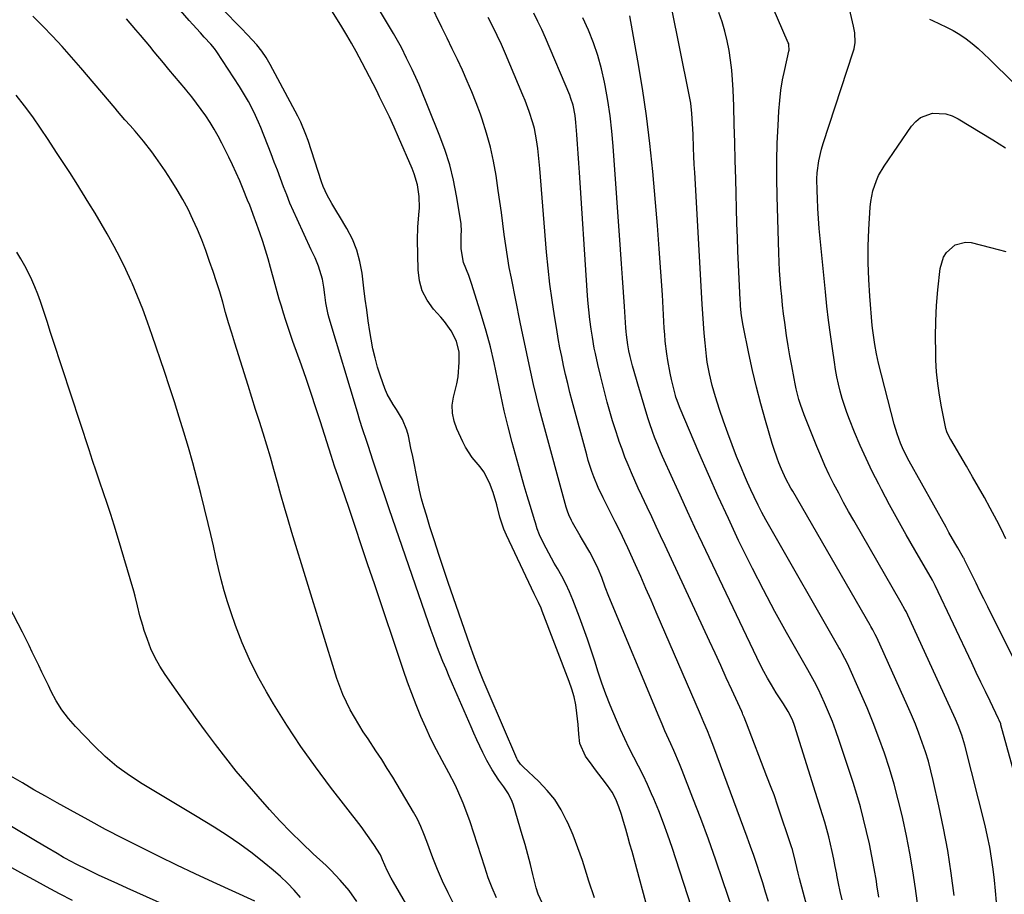
# Model space of a CAD drawing. Units: inches. Extents: x 1862678 to 1867962, y 410792 to 416054.
# Drawn here: x 1863765 to 1864099, y 414715 to 415011 of the extents above; entities that cross this region are included whole.
import ezdxf

# ---------------------------------------------------------------- set-up
doc = ezdxf.new("R2010")
doc.units = ezdxf.units.IN
doc.header["$MEASUREMENT"] = 0
doc.layers.add('7', color=7, linetype='Continuous')
doc.layers.add('8', color=7, linetype='Continuous')

msp = doc.modelspace()

# ---------------------------------------------------------------- linework, layer by layer
at = {"layer": '7', "color": 18}
for points in [[(1864009.49, 414700.71, 1746), (1864003.26, 414719.25, 1746), (1864000.83, 414726.31, 1746), (1863998.33, 414733.35, 1746), (1863995.73, 414740.35, 1746), (1863993.05, 414747.32, 1746), (1863989.39, 414756.64, 1746), (1863988.47, 414758.92, 1746), (1863986.56, 414763.46, 1746), (1863985.56, 414765.7, 1746), (1863983.57, 414770.2, 1746), (1863982.6, 414772.46, 1746), (1863981.64, 414774.73, 1746), (1863964.51, 414815.7, 1746), (1863963.28, 414818.9, 1746), (1863962.14, 414822.13, 1746), (1863960.98, 414825.07, 1746), (1863958.93, 414829.33, 1746), (1863958.11, 414830.77, 1746), (1863955.63, 414834.96, 1746), (1863954.82, 414836.36, 1746), (1863952.22, 414840.87, 1746), (1863951.88, 414841.49, 1746), (1863950.99, 414843.41, 1746), (1863950.5, 414844.73, 1746), (1863950.28, 414845.4, 1746), (1863950.09, 414846.08, 1746), (1863942.2, 414875.05, 1746), (1863941.09, 414879.23, 1746), (1863940.03, 414883.42, 1746), (1863939.03, 414887.63, 1746), (1863938.06, 414891.85, 1746), (1863937.15, 414896.07, 1746), (1863936.24, 414900.3, 1746), (1863935.36, 414904.54, 1746), (1863934.5, 414908.78, 1746), (1863931.5, 414923.68, 1746), (1863930.8, 414927.38, 1746), (1863930.15, 414931.08, 1746), (1863929.58, 414934.8, 1746), (1863929.08, 414938.53, 1746), (1863928.6, 414942.27, 1746), (1863928.1, 414946, 1746), (1863927.59, 414949.73, 1746), (1863927.06, 414953.45, 1746), (1863926.33, 414958.53, 1746), (1863925.47, 414963.39, 1746), (1863924.44, 414968.21, 1746), (1863923.11, 414972.96, 1746), (1863921.6, 414977.66, 1746), (1863920.98, 414979.41, 1746), (1863919.59, 414983.17, 1746), (1863918.12, 414986.91, 1746), (1863916.55, 414990.6, 1746), (1863914.91, 414994.27, 1746), (1863913.2, 414997.9, 1746), (1863911.47, 415001.53, 1746), (1863909.72, 415005.15, 1746), (1863907.96, 415008.76, 1746), (1863903.93, 415016.93, 1746)], [(1863942.46, 414710.59, 1738), (1863940.55, 414714.71, 1738), (1863939.9, 414716.89, 1738), (1863938.8, 414721.44, 1738), (1863937.95, 414724.82, 1738), (1863937.08, 414728.19, 1738), (1863936.15, 414731.54, 1738), (1863935.19, 414734.89, 1738), (1863932.25, 414744.89, 1738), (1863931.78, 414746.22, 1738), (1863930.54, 414748.76, 1738), (1863928.95, 414751.12, 1738), (1863927.3, 414753.46, 1738), (1863924.98, 414756.89, 1738), (1863923.13, 414760.1, 1738), (1863921.82, 414762.76, 1738), (1863919.8, 414767.14, 1738), (1863918.81, 414769.34, 1738), (1863917.84, 414771.55, 1738), (1863911.53, 414786, 1738), (1863910.43, 414788.57, 1738), (1863909.35, 414791.14, 1738), (1863908.3, 414793.72, 1738), (1863907.26, 414796.31, 1738), (1863906.26, 414798.91, 1738), (1863905.28, 414801.52, 1738), (1863904.33, 414804.14, 1738), (1863903.41, 414806.77, 1738), (1863890.08, 414845.48, 1738), (1863888.7, 414849.51, 1738), (1863887.33, 414853.55, 1738), (1863885.99, 414857.6, 1738), (1863884.66, 414861.64, 1738), (1863882.94, 414866.92, 1738), (1863882.47, 414868.33, 1738), (1863881.07, 414872.58, 1738), (1863880.15, 414875.41, 1738), (1863879.28, 414878.25, 1738), (1863869.72, 414910.12, 1738), (1863869.36, 414911.41, 1738), (1863868.56, 414915.36, 1738), (1863868.2, 414918.03, 1738), (1863867.86, 414920.71, 1738), (1863867.49, 414923.35, 1738), (1863866.15, 414927.75, 1738), (1863864.92, 414930.58, 1738), (1863863.64, 414933.4, 1738), (1863858.83, 414943.77, 1738), (1863857.61, 414946.48, 1738), (1863856.43, 414949.22, 1738), (1863855.32, 414951.99, 1738), (1863854.26, 414954.77, 1738), (1863853.22, 414957.56, 1738), (1863852.17, 414960.35, 1738), (1863851.1, 414963.13, 1738), (1863850.02, 414965.91, 1738), (1863846.53, 414974.8, 1738), (1863845.78, 414976.62, 1738), (1863844.15, 414980.2, 1738), (1863842.35, 414983.69, 1738), (1863840.37, 414987.09, 1738), (1863839.32, 414988.76, 1738), (1863831.63, 415000.54, 1738), (1863830.81, 415001.68, 1738), (1863829.58, 415003.11, 1738), (1863827.32, 415005.56, 1738), (1863826.04, 415006.96, 1738), (1863823.48, 415009.78, 1738), (1863822.22, 415011.2, 1738), (1863817.79, 415016.2, 1738)], [(1863978.63, 414706.11, 1742), (1863972.43, 414729.16, 1742), (1863971.73, 414731.71, 1742), (1863971.03, 414734.27, 1742), (1863970.31, 414736.82, 1742), (1863969.57, 414739.36, 1742), (1863968.86, 414741.81, 1742), (1863968, 414744.41, 1742), (1863966.94, 414746.95, 1742), (1863965.65, 414749.37, 1742), (1863964.09, 414751.61, 1742), (1863962.28, 414753.92, 1742), (1863959.98, 414756.94, 1742), (1863958.85, 414758.46, 1742), (1863956.59, 414761.54, 1742), (1863954.74, 414765.83, 1742), (1863954.43, 414769.02, 1742), (1863954.17, 414772.26, 1742), (1863953.74, 414776.18, 1742), (1863953.31, 414778.92, 1742), (1863952.76, 414781.63, 1742), (1863952, 414784.29, 1742), (1863951.1, 414786.92, 1742), (1863941.97, 414810.77, 1742), (1863941.57, 414811.77, 1742), (1863940.69, 414813.74, 1742), (1863939.25, 414816.63, 1742), (1863938.31, 414818.58, 1742), (1863929.86, 414836.54, 1742), (1863929, 414838.54, 1742), (1863927.63, 414842.64, 1742), (1863926.6, 414846.86, 1742), (1863925.34, 414851.02, 1742), (1863924.07, 414854.31, 1742), (1863922.15, 414858.01, 1742), (1863920.94, 414859.7, 1742), (1863918.24, 414862.9, 1742), (1863915.94, 414866.38, 1742), (1863915, 414868.25, 1742), (1863913.06, 414872.66, 1742), (1863912.13, 414875.24, 1742), (1863911.54, 414877.92, 1742), (1863911.41, 414880.64, 1742), (1863911.85, 414883.32, 1742), (1863912.99, 414887.86, 1742), (1863913.44, 414890.29, 1742), (1863913.85, 414895.21, 1742), (1863913.77, 414898.59, 1742), (1863912.89, 414902.32, 1742), (1863911.13, 414905.82, 1742), (1863908.88, 414909.03, 1742), (1863907.6, 414910.54, 1742), (1863905.12, 414913.25, 1742), (1863902.96, 414916.24, 1742), (1863901.27, 414919.41, 1742), (1863900.31, 414922.88, 1742), (1863899.84, 414926.53, 1742), (1863899.66, 414936.73, 1742), (1863899.74, 414941.01, 1742), (1863900.13, 414945.27, 1742), (1863900.33, 414947.56, 1742), (1863900.28, 414951.47, 1742), (1863899.67, 414955.35, 1742), (1863898.57, 414959.11, 1742), (1863897.85, 414960.94, 1742), (1863893.25, 414971.53, 1742), (1863891.71, 414975, 1742), (1863890.13, 414978.45, 1742), (1863888.5, 414981.87, 1742), (1863886.83, 414985.28, 1742), (1863885.83, 414987.27, 1742), (1863884.62, 414989.66, 1742), (1863883.41, 414992.05, 1742), (1863882.17, 414994.43, 1742), (1863880.93, 414996.81, 1742), (1863878.88, 415000.62, 1742), (1863877.31, 415003.44, 1742), (1863875.67, 415006.23, 1742), (1863874, 415008.99, 1742), (1863870.27, 415015, 1742)], [(1863992.6, 414710.27, 1744), (1863986.02, 414730.54, 1744), (1863984.6, 414734.72, 1744), (1863983.11, 414738.86, 1744), (1863981.5, 414742.97, 1744), (1863979.82, 414747.04, 1744), (1863979.07, 414748.79, 1744), (1863977.66, 414751.95, 1744), (1863976.2, 414755.08, 1744), (1863974.65, 414758.17, 1744), (1863973.05, 414761.23, 1744), (1863971.46, 414764.3, 1744), (1863969.93, 414767.4, 1744), (1863968.5, 414770.54, 1744), (1863967.14, 414773.72, 1744), (1863965.02, 414778.9, 1744), (1863963.58, 414782.57, 1744), (1863962.22, 414786.27, 1744), (1863960.96, 414790.01, 1744), (1863959.77, 414793.77, 1744), (1863958.59, 414797.54, 1744), (1863957.35, 414801.28, 1744), (1863956.01, 414804.99, 1744), (1863954.61, 414808.69, 1744), (1863952.31, 414814.54, 1744), (1863951.16, 414817.29, 1744), (1863949.92, 414819.99, 1744), (1863948.56, 414822.64, 1744), (1863947.13, 414825.25, 1744), (1863946.06, 414827.08, 1744), (1863945.11, 414828.75, 1744), (1863943.29, 414832.14, 1744), (1863942.42, 414833.86, 1744), (1863941.04, 414836.68, 1744), (1863940.29, 414838.68, 1744), (1863939.66, 414840.73, 1744), (1863939.46, 414841.41, 1744), (1863937.86, 414846.62, 1744), (1863936.86, 414849.92, 1744), (1863935.89, 414853.22, 1744), (1863934.95, 414856.53, 1744), (1863934.03, 414859.84, 1744), (1863931.82, 414867.95, 1744), (1863930.43, 414873.32, 1744), (1863929.11, 414878.71, 1744), (1863927.93, 414884.12, 1744), (1863926.82, 414889.56, 1744), (1863925.68, 414894.98, 1744), (1863924.42, 414900.38, 1744), (1863922.98, 414905.73, 1744), (1863921.42, 414911.05, 1744), (1863918.12, 414921.6, 1744), (1863917.08, 414924.63, 1744), (1863915.29, 414929.07, 1744), (1863914.49, 414933.72, 1744), (1863914.45, 414937.94, 1744), (1863914.58, 414940.12, 1744), (1863914.53, 414941.58, 1744), (1863914.44, 414942.3, 1744), (1863912.92, 414951.62, 1744), (1863911.87, 414956.96, 1744), (1863910.58, 414962.23, 1744), (1863908.93, 414967.39, 1744), (1863907.05, 414972.49, 1744), (1863900.19, 414989.28, 1744), (1863899.63, 414990.6, 1744), (1863897.85, 414994.5, 1744), (1863895.97, 414998.36, 1744), (1863894.21, 415002, 1744), (1863893.38, 415003.62, 1744), (1863891.58, 415006.79, 1744), (1863886.16, 415015.81, 1744)], [(1864069.66, 414708.26, 1756), (1864068.53, 414716.69, 1756), (1864067.65, 414722.65, 1756), (1864066.66, 414728.59, 1756), (1864065.51, 414734.5, 1756), (1864064.25, 414740.39, 1756), (1864064.01, 414741.41, 1756), (1864062.7, 414746.75, 1756), (1864061.28, 414752.06, 1756), (1864059.7, 414757.32, 1756), (1864058, 414762.55, 1756), (1864056.15, 414767.73, 1756), (1864054.21, 414772.87, 1756), (1864052.12, 414777.96, 1756), (1864049.94, 414783.01, 1756), (1864045.47, 414792.96, 1756), (1864043.72, 414796.4, 1756), (1864042.96, 414797.75, 1756), (1864042.58, 414798.42, 1756), (1864019.19, 414839.33, 1756), (1864017.82, 414841.78, 1756), (1864016.49, 414844.25, 1756), (1864015.2, 414846.75, 1756), (1864013.8, 414849.55, 1756), (1864012.67, 414851.94, 1756), (1864011.57, 414854.35, 1756), (1864010.52, 414856.78, 1756), (1864009.51, 414859.23, 1756), (1864007.89, 414863.26, 1756), (1864006.35, 414867.22, 1756), (1864004.86, 414871.19, 1756), (1864003.45, 414875.19, 1756), (1864002.09, 414879.21, 1756), (1864000.71, 414883.43, 1756), (1863999.57, 414887.31, 1756), (1863998.65, 414891.25, 1756), (1863997.95, 414895.23, 1756), (1863997.68, 414897.23, 1756), (1863997.21, 414901.78, 1756), (1863996.92, 414905.07, 1756), (1863996.64, 414908.36, 1756), (1863996.41, 414911.65, 1756), (1863996.21, 414914.94, 1756), (1863993.67, 414959.57, 1756), (1863993.53, 414962.33, 1756), (1863993.39, 414965.08, 1756), (1863993.28, 414967.84, 1756), (1863993.12, 414972.61, 1756), (1863992.97, 414976.11, 1756), (1863992.71, 414979.6, 1756), (1863992.32, 414983.08, 1756), (1863992.04, 414984.81, 1756), (1863991.72, 414986.53, 1756), (1863985.79, 415015.7, 1756)], [(1864081.64, 414714.22, 1758), (1864080.66, 414721.9, 1758), (1864079.51, 414729.55, 1758), (1864078.1, 414737.16, 1758), (1864076.52, 414744.74, 1758), (1864074.58, 414753.32, 1758), (1864073.78, 414756.57, 1758), (1864072.91, 414759.8, 1758), (1864071.92, 414763, 1758), (1864070.86, 414766.18, 1758), (1864069.71, 414769.32, 1758), (1864068.5, 414772.44, 1758), (1864067.21, 414775.53, 1758), (1864065.87, 414778.6, 1758), (1864055.39, 414801.76, 1758), (1864054.87, 414802.85, 1758), (1864054.04, 414804.45, 1758), (1864053.45, 414805.5, 1758), (1864053.15, 414806.03, 1758), (1864026.9, 414851.48, 1758), (1864026.32, 414852.51, 1758), (1864024.63, 414855.67, 1758), (1864023.12, 414858.92, 1758), (1864022.26, 414861.04, 1758), (1864021.64, 414862.66, 1758), (1864020.5, 414865.95, 1758), (1864019.99, 414867.61, 1758), (1864017.65, 414875.47, 1758), (1864016.07, 414881.09, 1758), (1864014.58, 414886.73, 1758), (1864013.26, 414892.42, 1758), (1864012.04, 414898.12, 1758), (1864010.12, 414907.72, 1758), (1864009.59, 414910.94, 1758), (1864009.26, 414914.19, 1758), (1864009.19, 414915.27, 1758), (1864009.12, 414916.36, 1758), (1864008.74, 414923.54, 1758), (1864008.52, 414928.22, 1758), (1864008.31, 414932.89, 1758), (1864008.15, 414937.57, 1758), (1864008.01, 414942.25, 1758), (1864007.61, 414957.47, 1758), (1864007.44, 414963.62, 1758), (1864007.27, 414969.77, 1758), (1864007.08, 414975.91, 1758), (1864006.89, 414982.06, 1758), (1864006.71, 414987.62, 1758), (1864006.53, 414990.98, 1758), (1864006.27, 414994.33, 1758), (1864005.87, 414997.66, 1758), (1864005.38, 415000.99, 1758), (1864004.73, 415004.28, 1758), (1864003.94, 415007.53, 1758), (1864002.95, 415010.73, 1758), (1864001.82, 415013.9, 1758)], [(1864106.5, 414739.46, 1762), (1864097.52, 414772.21, 1762), (1864097.44, 414772.47, 1762), (1864096.98, 414773.72, 1762), (1864096.75, 414774.21, 1762), (1864093.85, 414780.21, 1762), (1864092.28, 414783.45, 1762), (1864090.72, 414786.7, 1762), (1864089.17, 414789.95, 1762), (1864087.63, 414793.2, 1762), (1864075.27, 414819.4, 1762), (1864075.04, 414819.87, 1762), (1864074.43, 414821.01, 1762), (1864074.3, 414821.23, 1762), (1864068.34, 414831.52, 1762), (1864065.43, 414836.61, 1762), (1864062.56, 414841.72, 1762), (1864059.76, 414846.86, 1762), (1864057, 414852.03, 1762), (1864056.07, 414853.8, 1762), (1864053.87, 414858.13, 1762), (1864051.77, 414862.51, 1762), (1864049.79, 414866.95, 1762), (1864047.91, 414871.44, 1762), (1864046.15, 414875.79, 1762), (1864045.26, 414878.15, 1762), (1864044.43, 414880.52, 1762), (1864043.7, 414882.92, 1762), (1864043.03, 414885.34, 1762), (1864042.45, 414887.79, 1762), (1864041.91, 414890.25, 1762), (1864041.46, 414892.72, 1762), (1864041.05, 414895.2, 1762), (1864040.37, 414899.82, 1762), (1864039.7, 414904.62, 1762), (1864039.07, 414909.43, 1762), (1864038.52, 414914.24, 1762), (1864038.01, 414919.07, 1762), (1864036.23, 414937.23, 1762), (1864035.93, 414940.59, 1762), (1864035.66, 414943.96, 1762), (1864035.45, 414947.33, 1762), (1864035.27, 414950.71, 1762), (1864035.15, 414953.39, 1762), (1864035.13, 414957.45, 1762), (1864035.26, 414959.47, 1762), (1864035.75, 414963.51, 1762), (1864036.63, 414967.46, 1762), (1864037.21, 414969.41, 1762), (1864047.44, 415000.51, 1762), (1864047.73, 415001.57, 1762), (1864048.05, 415003.73, 1762), (1864047.94, 415007.03, 1762), (1864047.57, 415009.2, 1762), (1864046.21, 415015.17, 1762)], [(1863912.01, 414711.36, 1734), (1863910.05, 414715.21, 1734), (1863908.2, 414719.11, 1734), (1863906.5, 414723.08, 1734), (1863904.9, 414727.1, 1734), (1863902.82, 414732.65, 1734), (1863901.84, 414735.18, 1734), (1863900.8, 414737.7, 1734), (1863899.65, 414740.16, 1734), (1863898.34, 414742.54, 1734), (1863891.26, 414754.37, 1734), (1863889.41, 414757.4, 1734), (1863887.52, 414760.4, 1734), (1863885.59, 414763.38, 1734), (1863882.89, 414767.39, 1734), (1863881.29, 414769.81, 1734), (1863879.75, 414772.26, 1734), (1863878.27, 414774.76, 1734), (1863876.85, 414777.28, 1734), (1863875.54, 414779.87, 1734), (1863874.34, 414782.5, 1734), (1863873.3, 414785.19, 1734), (1863872.36, 414787.93, 1734), (1863857.1, 414837.45, 1734), (1863855.82, 414841.68, 1734), (1863854.57, 414845.92, 1734), (1863853.36, 414850.18, 1734), (1863852.19, 414854.44, 1734), (1863850.97, 414858.87, 1734), (1863849.8, 414862.96, 1734), (1863848.58, 414867.03, 1734), (1863847.33, 414871.09, 1734), (1863846.06, 414875.15, 1734), (1863844.78, 414879.2, 1734), (1863843.51, 414883.26, 1734), (1863842.23, 414887.31, 1734), (1863837.74, 414901.66, 1734), (1863836.67, 414905.12, 1734), (1863835.62, 414908.6, 1734), (1863834.6, 414912.08, 1734), (1863833.6, 414915.56, 1734), (1863832.58, 414919.04, 1734), (1863831.51, 414922.51, 1734), (1863830.37, 414925.95, 1734), (1863829.18, 414929.38, 1734), (1863827.84, 414933.13, 1734), (1863826.5, 414936.69, 1734), (1863825.06, 414940.21, 1734), (1863823.5, 414943.67, 1734), (1863821.85, 414947.1, 1734), (1863820.06, 414950.46, 1734), (1863818.19, 414953.76, 1734), (1863816.18, 414956.99, 1734), (1863814.09, 414960.17, 1734), (1863810.97, 414964.69, 1734), (1863809.61, 414966.59, 1734), (1863806.76, 414970.25, 1734), (1863803.88, 414973.59, 1734), (1863802.18, 414975.53, 1734), (1863800.47, 414977.46, 1734), (1863797.94, 414980.38, 1734), (1863797.1, 414981.36, 1734), (1863785.46, 414995.11, 1734), (1863782.33, 414998.72, 1734), (1863779.16, 415002.29, 1734), (1863775.91, 415005.79, 1734), (1863772.6, 415009.24, 1734), (1863769.22, 415012.61, 1734)], [(1863926.45, 414713.46, 1736), (1863924.98, 414716.86, 1736), (1863923.67, 414720.32, 1736), (1863922.46, 414723.83, 1736), (1863917.48, 414739.26, 1736), (1863916.75, 414741.4, 1736), (1863915.15, 414745.63, 1736), (1863913.35, 414749.77, 1736), (1863912.39, 414751.82, 1736), (1863910.32, 414755.84, 1736), (1863908.03, 414760.06, 1736), (1863906.1, 414763.75, 1736), (1863904.24, 414767.47, 1736), (1863902.5, 414771.25, 1736), (1863900.83, 414775.06, 1736), (1863899.25, 414778.92, 1736), (1863897.74, 414782.8, 1736), (1863896.31, 414786.71, 1736), (1863894.94, 414790.64, 1736), (1863885.04, 414820.05, 1736), (1863882.87, 414826.51, 1736), (1863880.69, 414832.97, 1736), (1863878.51, 414839.43, 1736), (1863876.33, 414845.88, 1736), (1863872.77, 414856.41, 1736), (1863871.56, 414859.99, 1736), (1863870.35, 414863.57, 1736), (1863869.69, 414865.68, 1736), (1863869.56, 414866.1, 1736), (1863866.79, 414874.94, 1736), (1863865.24, 414879.78, 1736), (1863863.66, 414884.6, 1736), (1863862.01, 414889.4, 1736), (1863860.33, 414894.19, 1736), (1863857.44, 414902.24, 1736), (1863856.6, 414904.62, 1736), (1863855.79, 414907.02, 1736), (1863855, 414909.42, 1736), (1863854.23, 414911.82, 1736), (1863853.5, 414914.24, 1736), (1863852.78, 414916.66, 1736), (1863852.08, 414919.09, 1736), (1863851.41, 414921.53, 1736), (1863849.84, 414927.32, 1736), (1863849, 414930.29, 1736), (1863848.11, 414933.25, 1736), (1863847.17, 414936.19, 1736), (1863846.17, 414939.11, 1736), (1863844.75, 414943.16, 1736), (1863844.43, 414944.05, 1736), (1863842.77, 414948.46, 1736), (1863842.07, 414950.21, 1736), (1863840.54, 414953.98, 1736), (1863839.4, 414956.72, 1736), (1863838.21, 414959.45, 1736), (1863836.95, 414962.14, 1736), (1863835.65, 414964.82, 1736), (1863833.3, 414969.54, 1736), (1863832.05, 414971.91, 1736), (1863830.75, 414974.25, 1736), (1863829.35, 414976.53, 1736), (1863827.89, 414978.78, 1736), (1863826.35, 414980.97, 1736), (1863824.77, 414983.13, 1736), (1863823.11, 414985.24, 1736), (1863821.41, 414987.31, 1736), (1863821.06, 414987.72, 1736), (1863819.15, 414989.97, 1736), (1863817.25, 414992.23, 1736), (1863815.36, 414994.5, 1736), (1863813.48, 414996.78, 1736), (1863810.4, 415000.53, 1736), (1863808.85, 415002.41, 1736), (1863805.73, 415006.16, 1736), (1863804.17, 415008.02, 1736), (1863800.97, 415011.71, 1736)], [(1864018.66, 414712.27, 1748), (1864017.71, 414715.4, 1748), (1864016.74, 414718.53, 1748), (1864015.76, 414721.65, 1748), (1864014.74, 414724.76, 1748), (1864013.7, 414727.85, 1748), (1864012.61, 414730.94, 1748), (1864011.5, 414734.02, 1748), (1864000.16, 414764.65, 1748), (1863999.63, 414766.05, 1748), (1863997.98, 414770.2, 1748), (1863996.82, 414772.95, 1748), (1863996.23, 414774.33, 1748), (1863995.64, 414775.7, 1748), (1863980.63, 414810.46, 1748), (1863978.89, 414814.47, 1748), (1863977.14, 414818.47, 1748), (1863975.37, 414822.47, 1748), (1863973.6, 414826.47, 1748), (1863971.04, 414832.2, 1748), (1863970.01, 414834.44, 1748), (1863968.38, 414837.76, 1748), (1863966.71, 414841.06, 1748), (1863962.61, 414849.16, 1748), (1863960.93, 414852.7, 1748), (1863959.45, 414856.33, 1748), (1863958.78, 414858.17, 1748), (1863957.58, 414861.9, 1748), (1863957.05, 414863.78, 1748), (1863952.17, 414881.96, 1748), (1863951.38, 414884.97, 1748), (1863950.62, 414887.99, 1748), (1863949.91, 414891.02, 1748), (1863949.22, 414894.05, 1748), (1863948.58, 414897.1, 1748), (1863947.96, 414900.15, 1748), (1863947.4, 414903.21, 1748), (1863946.87, 414906.27, 1748), (1863946.12, 414910.9, 1748), (1863945.3, 414916.29, 1748), (1863944.57, 414921.69, 1748), (1863943.97, 414927.11, 1748), (1863943.46, 414932.53, 1748), (1863941.15, 414960.89, 1748), (1863940.7, 414965.48, 1748), (1863940.42, 414967.77, 1748), (1863940.03, 414970.67, 1748), (1863939.29, 414974.57, 1748), (1863938.78, 414976.49, 1748), (1863937.56, 414980.28, 1748), (1863936.16, 414984.01, 1748), (1863935.4, 414985.85, 1748), (1863929.48, 414999.83, 1748), (1863928.11, 415002.97, 1748), (1863926.69, 415006.09, 1748), (1863925.19, 415009.17, 1748), (1863923.65, 415012.23, 1748)], [(1864043.64, 414712.85, 1752), (1864043.02, 414715.6, 1752), (1864042.45, 414718.35, 1752), (1864041.92, 414721.12, 1752), (1864041.84, 414721.56, 1752), (1864041.36, 414724.1, 1752), (1864040.85, 414726.64, 1752), (1864040.3, 414729.17, 1752), (1864039.74, 414731.7, 1752), (1864039.12, 414734.21, 1752), (1864038.47, 414736.72, 1752), (1864037.76, 414739.21, 1752), (1864037.01, 414741.68, 1752), (1864027.5, 414771.9, 1752), (1864026.79, 414773.85, 1752), (1864025.42, 414776.65, 1752), (1864023.75, 414779.28, 1752), (1864021.28, 414783.06, 1752), (1864019.71, 414785.71, 1752), (1864018.4, 414788, 1752), (1864017.13, 414790.31, 1752), (1864015.92, 414792.66, 1752), (1864014.76, 414795.02, 1752), (1863996.3, 414833.74, 1752), (1863993.74, 414839.16, 1752), (1863991.21, 414844.6, 1752), (1863988.71, 414850.05, 1752), (1863986.24, 414855.51, 1752), (1863982.77, 414863.25, 1752), (1863982.06, 414864.86, 1752), (1863981.37, 414866.47, 1752), (1863980.07, 414869.73, 1752), (1863979.45, 414871.38, 1752), (1863978.31, 414874.7, 1752), (1863977.79, 414876.37, 1752), (1863974.35, 414887.75, 1752), (1863973.9, 414889.3, 1752), (1863972.62, 414893.99, 1752), (1863971.83, 414897.13, 1752), (1863971.39, 414899.13, 1752), (1863971.03, 414901.16, 1752), (1863970.58, 414904.5, 1752), (1863970.46, 414905.68, 1752), (1863970.37, 414906.86, 1752), (1863969.87, 414914.16, 1752), (1863969.54, 414918.99, 1752), (1863969.2, 414923.81, 1752), (1863968.86, 414928.64, 1752), (1863968.52, 414933.47, 1752), (1863965.99, 414968.47, 1752), (1863965.53, 414973.66, 1752), (1863964.95, 414978.84, 1752), (1863964.19, 414984, 1752), (1863963.31, 414989.14, 1752), (1863963.09, 414990.27, 1752), (1863962.08, 414994.79, 1752), (1863960.87, 414999.24, 1752), (1863959.36, 415003.61, 1752), (1863957.66, 415007.91, 1752), (1863955.7, 415012.1, 1752)], [(1864056.17, 414713.67, 1754), (1864055.47, 414717.87, 1754), (1864055.27, 414719.14, 1754), (1864054.55, 414723.38, 1754), (1864053.77, 414727.62, 1754), (1864052.91, 414731.83, 1754), (1864051.98, 414736.04, 1754), (1864050.96, 414740.22, 1754), (1864049.86, 414744.38, 1754), (1864048.65, 414748.51, 1754), (1864047.36, 414752.61, 1754), (1864042.67, 414766.91, 1754), (1864041.54, 414770.15, 1754), (1864040.35, 414773.36, 1754), (1864039.05, 414776.53, 1754), (1864037.68, 414779.67, 1754), (1864035.6, 414784.2, 1754), (1864034.33, 414786.72, 1754), (1864031.99, 414790.79, 1754), (1864024.81, 414803.48, 1754), (1864020.83, 414810.68, 1754), (1864016.95, 414817.93, 1754), (1864013.22, 414825.26, 1754), (1864009.58, 414832.64, 1754), (1864008.57, 414834.75, 1754), (1864005.08, 414842.16, 1754), (1864001.65, 414849.6, 1754), (1863998.32, 414857.08, 1754), (1863995.07, 414864.6, 1754), (1863988.72, 414879.53, 1754), (1863987.5, 414882.84, 1754), (1863987.33, 414883.4, 1754), (1863987.18, 414883.97, 1754), (1863985.83, 414889.38, 1754), (1863985.33, 414891.52, 1754), (1863984.51, 414895.84, 1754), (1863984.18, 414898.01, 1754), (1863983.69, 414902.38, 1754), (1863983.5, 414904.57, 1754), (1863983.35, 414906.77, 1754), (1863982.7, 414918.05, 1754), (1863982.2, 414925.89, 1754), (1863981.67, 414933.72, 1754), (1863981.06, 414941.55, 1754), (1863980.4, 414949.37, 1754), (1863979.47, 414959.95, 1754), (1863978.51, 414969.37, 1754), (1863977.38, 414978.76, 1754), (1863975.99, 414988.13, 1754), (1863974.44, 414997.47, 1754), (1863971.68, 415012.76, 1754)], [(1864073.33, 415011.59, 1762), (1864074.35, 415011.12, 1762), (1864079.05, 415008.95, 1762), (1864081.37, 415007.77, 1762), (1864083.61, 415006.46, 1762), (1864085.74, 415004.96, 1762), (1864087.78, 415003.35, 1762), (1864089.75, 415001.62, 1762), (1864091.7, 414999.87, 1762), (1864093.61, 414998.08, 1762), (1864095.5, 414996.27, 1762), (1864117.79, 414974.43, 1762)], [(1863906.19, 414693.48, 1732), (1863891.48, 414718.82, 1732), (1863890.76, 414720.11, 1732), (1863889.43, 414722.75, 1732), (1863887.82, 414726.41, 1732), (1863887.1, 414728.07, 1732), (1863884.86, 414731.6, 1732), (1863882.74, 414734.67, 1732), (1863880.51, 414737.66, 1732), (1863870.18, 414751.02, 1732), (1863865.06, 414757.89, 1732), (1863860.11, 414764.88, 1732), (1863855.41, 414772.05, 1732), (1863850.88, 414779.33, 1732), (1863848.47, 414783.35, 1732), (1863845.45, 414788.78, 1732), (1863842.65, 414794.33, 1732), (1863840.2, 414800.03, 1732), (1863837.97, 414805.84, 1732), (1863836.45, 414810.23, 1732), (1863835.23, 414813.95, 1732), (1863834.09, 414817.69, 1732), (1863833.09, 414821.47, 1732), (1863832.18, 414825.27, 1732), (1863831.32, 414829.09, 1732), (1863830.45, 414832.91, 1732), (1863829.55, 414836.72, 1732), (1863828.63, 414840.52, 1732), (1863826.17, 414850.63, 1732), (1863824.84, 414855.86, 1732), (1863823.47, 414861.08, 1732), (1863822, 414866.28, 1732), (1863820.48, 414871.46, 1732), (1863818.9, 414876.62, 1732), (1863817.27, 414881.77, 1732), (1863815.6, 414886.9, 1732), (1863813.88, 414892.02, 1732), (1863809.71, 414904.29, 1732), (1863808.13, 414908.77, 1732), (1863806.47, 414913.22, 1732), (1863804.71, 414917.63, 1732), (1863802.88, 414922.01, 1732), (1863802.56, 414922.75, 1732), (1863800.76, 414926.71, 1732), (1863798.88, 414930.62, 1732), (1863796.85, 414934.46, 1732), (1863794.46, 414938.74, 1732), (1863792.4, 414942.26, 1732), (1863790.32, 414945.76, 1732), (1863788.2, 414949.23, 1732), (1863786.06, 414952.7, 1732), (1863783.9, 414956.15, 1732), (1863781.72, 414959.59, 1732), (1863779.51, 414963.01, 1732), (1863777.29, 414966.42, 1732), (1863774.43, 414970.79, 1732), (1863771.83, 414974.65, 1732), (1863769.17, 414978.45, 1732), (1863766.41, 414982.19, 1732), (1863763.59, 414985.88, 1732)], [(1864109.41, 414779.5, 1764), (1864093.06, 414812.2, 1764), (1864091.73, 414814.89, 1764), (1864090.39, 414817.58, 1764), (1864089.07, 414820.28, 1764), (1864087.75, 414822.98, 1764), (1864085.2, 414828.22, 1764), (1864085.01, 414828.61, 1764), (1864084.92, 414828.76, 1764), (1864084.88, 414828.84, 1764), (1864082.93, 414832.19, 1764), (1864081.91, 414833.95, 1764), (1864079.9, 414837.47, 1764), (1864078.91, 414839.24, 1764), (1864066.39, 414861.62, 1764), (1864065.59, 414863.12, 1764), (1864064.12, 414866.16, 1764), (1864063.45, 414867.72, 1764), (1864062.28, 414870.89, 1764), (1864061.33, 414874.14, 1764), (1864056.06, 414894.88, 1764), (1864055.32, 414898.04, 1764), (1864054.72, 414901.22, 1764), (1864054.05, 414906.03, 1764), (1864053.9, 414907.64, 1764), (1864053.04, 414917.62, 1764), (1864052.67, 414923.27, 1764), (1864052.48, 414928.93, 1764), (1864052.53, 414934.58, 1764), (1864052.75, 414940.25, 1764), (1864053.21, 414947.83, 1764), (1864053.4, 414949.69, 1764), (1864054.11, 414953.33, 1764), (1864055.29, 414956.86, 1764), (1864056.05, 414958.55, 1764), (1864057.92, 414961.76, 1764), (1864067.14, 414975.28, 1764), (1864068.61, 414976.93, 1764), (1864070.28, 414978.27, 1764), (1864074.37, 414979.68, 1764), (1864078.82, 414979.48, 1764), (1864080.93, 414978.8, 1764), (1864082.97, 414977.83, 1764), (1864094.79, 414970.69, 1764), (1864099.02, 414967.98, 1764)], [(1864099.14, 414835.33, 1766), (1864097.73, 414838.47, 1766), (1864096.17, 414841.53, 1766), (1864093.91, 414845.69, 1766), (1864091.94, 414849.27, 1766), (1864089.95, 414852.83, 1766), (1864087.92, 414856.38, 1766), (1864085.87, 414859.91, 1766), (1864080.55, 414868.95, 1766), (1864080.25, 414869.47, 1766), (1864079.23, 414871.63, 1766), (1864078.87, 414872.76, 1766), (1864078.73, 414873.34, 1766), (1864077.36, 414880.03, 1766), (1864076.66, 414883.98, 1766), (1864076.09, 414887.94, 1766), (1864075.72, 414891.92, 1766), (1864075.49, 414895.92, 1766), (1864075.4, 414898.53, 1766), (1864075.34, 414903.85, 1766), (1864075.41, 414909.16, 1766), (1864075.71, 414914.46, 1766), (1864076.15, 414919.76, 1766), (1864076.9, 414927.02, 1766), (1864078, 414930.82, 1766), (1864079.05, 414932.47, 1766), (1864081.97, 414935.08, 1766), (1864085.51, 414935.99, 1766), (1864087.44, 414935.81, 1766), (1864093.95, 414934.17, 1766), (1864099.2, 414932.76, 1766)], [(1863860.01, 414713.65, 1728), (1863857.83, 414716.11, 1728), (1863855.57, 414718.48, 1728), (1863853.18, 414720.72, 1728), (1863850.71, 414722.88, 1728), (1863847.71, 414725.37, 1728), (1863843.6, 414728.61, 1728), (1863839.41, 414731.73, 1728), (1863835.09, 414734.66, 1728), (1863830.68, 414737.46, 1728), (1863824.35, 414741.28, 1728), (1863819.86, 414744, 1728), (1863815.36, 414746.71, 1728), (1863810.85, 414749.41, 1728), (1863806.34, 414752.11, 1728), (1863801.96, 414754.97, 1728), (1863797.76, 414758.05, 1728), (1863793.8, 414761.45, 1728), (1863790.02, 414765.06, 1728), (1863783.65, 414771.66, 1728), (1863781.26, 414774.38, 1728), (1863779.07, 414777.24, 1728), (1863777.16, 414780.3, 1728), (1863775.45, 414783.49, 1728), (1863774.48, 414785.54, 1728), (1863773.4, 414787.81, 1728), (1863772.32, 414790.08, 1728), (1863771.23, 414792.34, 1728), (1863770.15, 414794.6, 1728), (1863769.05, 414796.86, 1728), (1863767.94, 414799.11, 1728), (1863766.81, 414801.36, 1728), (1863765.67, 414803.59, 1728), (1863761.18, 414812.33, 1728)], [(1863844.52, 414712.3, 1726), (1863830.35, 414718.81, 1726), (1863824.22, 414721.66, 1726), (1863818.1, 414724.56, 1726), (1863812.01, 414727.51, 1726), (1863805.94, 414730.51, 1726), (1863799.91, 414733.58, 1726), (1863793.91, 414736.7, 1726), (1863787.95, 414739.91, 1726), (1863782.02, 414743.17, 1726), (1863777.46, 414745.72, 1726), (1863773.52, 414747.94, 1726), (1863769.6, 414750.18, 1726), (1863765.7, 414752.45, 1726), (1863761.81, 414754.75, 1726)], [(1863835.03, 414701.59, 1724), (1863801.25, 414716.72, 1724), (1863798, 414718.2, 1724), (1863794.77, 414719.69, 1724), (1863791.54, 414721.22, 1724), (1863788.33, 414722.78, 1724), (1863783.47, 414725.15, 1724), (1863782.7, 414725.54, 1724), (1863779.67, 414727.19, 1724), (1863777.44, 414728.5, 1724), (1863773.97, 414730.57, 1724), (1863770.67, 414732.53, 1724), (1863769.02, 414733.51, 1724), (1863757.12, 414740.54, 1724)], [(1863782.62, 414712.55, 1722), (1863778.21, 414714.8, 1722), (1863773.87, 414717.18, 1722), (1863769.54, 414719.59, 1722), (1863765.2, 414721.97, 1722), (1863753.64, 414728.27, 1722)]]:
    msp.add_polyline3d(points, dxfattribs=at)
at = {"layer": '8', "color": 18}
for points in [[(1863959.64, 414713.44, 1740), (1863957.8, 414719.11, 1740), (1863957, 414721.78, 1740), (1863955.6, 414726.14, 1740), (1863954.09, 414730.45, 1740), (1863952.41, 414734.71, 1740), (1863950.62, 414738.92, 1740), (1863950.25, 414739.76, 1740), (1863948.36, 414743.37, 1740), (1863946.21, 414746.8, 1740), (1863943.67, 414749.94, 1740), (1863940.86, 414752.9, 1740), (1863935.5, 414757.91, 1740), (1863935.17, 414758.22, 1740), (1863934.56, 414758.88, 1740), (1863933.53, 414760.34, 1740), (1863933.34, 414760.75, 1740), (1863923.6, 414783.4, 1740), (1863921.95, 414787.32, 1740), (1863920.37, 414791.28, 1740), (1863918.87, 414795.26, 1740), (1863917.44, 414799.27, 1740), (1863910.12, 414820.52, 1740), (1863908.52, 414825.23, 1740), (1863906.95, 414829.94, 1740), (1863905.41, 414834.66, 1740), (1863903.9, 414839.4, 1740), (1863902.67, 414843.29, 1740), (1863901.83, 414846.09, 1740), (1863901.06, 414848.91, 1740), (1863900.38, 414851.76, 1740), (1863899.77, 414854.62, 1740), (1863899.2, 414857.49, 1740), (1863898.62, 414860.36, 1740), (1863898.03, 414863.22, 1740), (1863897.44, 414866.09, 1740), (1863896.56, 414870.27, 1740), (1863896.05, 414872.19, 1740), (1863894.57, 414875.83, 1740), (1863892.53, 414879.21, 1740), (1863891.43, 414880.92, 1740), (1863889.34, 414884.4, 1740), (1863888.56, 414886.28, 1740), (1863887.11, 414890.47, 1740), (1863886.14, 414893.55, 1740), (1863885.27, 414896.66, 1740), (1863884.56, 414899.81, 1740), (1863883.96, 414902.99, 1740), (1863883.54, 414905.6, 1740), (1863882.97, 414909.27, 1740), (1863882.44, 414912.94, 1740), (1863881.95, 414916.63, 1740), (1863881.49, 414920.31, 1740), (1863880.89, 414925.38, 1740), (1863880.16, 414929.38, 1740), (1863879.11, 414933.26, 1740), (1863877.57, 414936.98, 1740), (1863875.71, 414940.59, 1740), (1863873.17, 414944.82, 1740), (1863872.33, 414946.23, 1740), (1863870.67, 414949.05, 1740), (1863869.06, 414951.9, 1740), (1863867.72, 414954.87, 1740), (1863867.16, 414956.41, 1740), (1863862.54, 414970.39, 1740), (1863861.79, 414972.51, 1740), (1863860.06, 414976.66, 1740), (1863859.06, 414978.67, 1740), (1863849.75, 414996.25, 1740), (1863848.4, 414998.58, 1740), (1863846.88, 415000.81, 1740), (1863845.2, 415002.93, 1740), (1863842, 415006.33, 1740), (1863839.83, 415008.56, 1740), (1863838.75, 415009.68, 1740), (1863826.23, 415022.68, 1740)], [(1864096, 414712.06, 1760), (1864095.72, 414715.8, 1760), (1864095.35, 414719.53, 1760), (1864094.91, 414723.25, 1760), (1864094.37, 414726.96, 1760), (1864093.74, 414730.65, 1760), (1864092.97, 414734.32, 1760), (1864092.12, 414737.97, 1760), (1864085.23, 414765.32, 1760), (1864084.24, 414768.7, 1760), (1864083, 414771.99, 1760), (1864082.07, 414774.14, 1760), (1864065.33, 414810.58, 1760), (1864064.95, 414811.35, 1760), (1864063.73, 414813.63, 1760), (1864047.59, 414841.52, 1760), (1864045.85, 414844.58, 1760), (1864044.15, 414847.65, 1760), (1864042.5, 414850.75, 1760), (1864040.88, 414853.87, 1760), (1864039.32, 414857.02, 1760), (1864037.82, 414860.19, 1760), (1864036.41, 414863.41, 1760), (1864035.06, 414866.65, 1760), (1864031.43, 414875.64, 1760), (1864030.77, 414877.35, 1760), (1864029.58, 414880.82, 1760), (1864029.04, 414882.58, 1760), (1864028.12, 414886.13, 1760), (1864027.72, 414887.92, 1760), (1864027.36, 414889.72, 1760), (1864026.57, 414893.98, 1760), (1864025.96, 414897.39, 1760), (1864025.38, 414900.81, 1760), (1864024.86, 414904.23, 1760), (1864024.22, 414908.68, 1760), (1864023.84, 414911.6, 1760), (1864023.48, 414914.53, 1760), (1864023.18, 414917.46, 1760), (1864022.9, 414920.4, 1760), (1864022.68, 414923.34, 1760), (1864022.48, 414926.28, 1760), (1864022.33, 414929.23, 1760), (1864022.22, 414932.17, 1760), (1864021.63, 414951.53, 1760), (1864021.53, 414957.54, 1760), (1864021.53, 414963.54, 1760), (1864021.69, 414969.55, 1760), (1864021.95, 414975.55, 1760), (1864022.22, 414980.44, 1760), (1864022.51, 414983.98, 1760), (1864022.92, 414987.5, 1760), (1864023.5, 414991, 1760), (1864024.2, 414994.49, 1760), (1864025.61, 415000.71, 1760), (1864025.67, 415001.07, 1760), (1864025.64, 415002.88, 1760), (1864025.54, 415003.23, 1760), (1864025.42, 415003.57, 1760), (1864018.42, 415019.68, 1760)], [(1864032.95, 414706.13, 1750), (1864029.19, 414720.01, 1750), (1864028.71, 414721.88, 1750), (1864027.89, 414725.66, 1750), (1864026.81, 414729.9, 1750), (1864026.55, 414730.73, 1750), (1864021.92, 414744.57, 1750), (1864020.57, 414748.38, 1750), (1864019.62, 414750.91, 1750), (1864018.17, 414754.68, 1750), (1864011.21, 414772.8, 1750), (1864011.02, 414773.28, 1750), (1864010.44, 414774.74, 1750), (1864010.04, 414775.71, 1750), (1864009.83, 414776.19, 1750), (1864009.61, 414776.67, 1750), (1864006.29, 414784.01, 1750), (1864004.4, 414788.16, 1750), (1864002.51, 414792.3, 1750), (1864000.61, 414796.44, 1750), (1863998.7, 414800.57, 1750), (1863983.64, 414833.02, 1750), (1863982.12, 414836.27, 1750), (1863980.61, 414839.52, 1750), (1863979.08, 414842.76, 1750), (1863977.56, 414846.01, 1750), (1863975.73, 414849.92, 1750), (1863974.53, 414852.51, 1750), (1863973.36, 414855.11, 1750), (1863972.21, 414857.72, 1750), (1863971.1, 414860.35, 1750), (1863970.03, 414862.99, 1750), (1863969.04, 414865.66, 1750), (1863968.08, 414868.35, 1750), (1863967.81, 414869.15, 1750), (1863966.79, 414872.26, 1750), (1863965.82, 414875.38, 1750), (1863964.91, 414878.53, 1750), (1863964.04, 414881.69, 1750), (1863962.15, 414888.88, 1750), (1863961.68, 414890.72, 1750), (1863960.79, 414894.41, 1750), (1863959.98, 414898.12, 1750), (1863959.62, 414899.98, 1750), (1863959, 414903.72, 1750), (1863958.58, 414906.47, 1750), (1863958.14, 414909.72, 1750), (1863957.75, 414912.98, 1750), (1863957.44, 414916.25, 1750), (1863957.18, 414919.52, 1750), (1863954.55, 414959.57, 1750), (1863954.33, 414962.8, 1750), (1863954.12, 414966.02, 1750), (1863953.9, 414969.25, 1750), (1863953.67, 414972.48, 1750), (1863953.39, 414976.54, 1750), (1863953.14, 414978.92, 1750), (1863952.43, 414982.43, 1750), (1863951.71, 414984.71, 1750), (1863951.28, 414985.82, 1750), (1863943.09, 415005.27, 1750), (1863941.84, 415008.08, 1750), (1863940.52, 415010.87, 1750), (1863939.1, 415013.6, 1750)], [(1863879.14, 414712.26, 1730), (1863876.46, 414715.98, 1730), (1863873.49, 414719.5, 1730), (1863870.31, 414722.82, 1730), (1863868.64, 414724.41, 1730), (1863864.26, 414728.45, 1730), (1863860.44, 414732.09, 1730), (1863856.68, 414735.8, 1730), (1863853.03, 414739.61, 1730), (1863849.46, 414743.5, 1730), (1863845.6, 414747.84, 1730), (1863841.86, 414752.14, 1730), (1863838.2, 414756.5, 1730), (1863834.66, 414760.95, 1730), (1863831.19, 414765.47, 1730), (1863827.79, 414770.04, 1730), (1863824.43, 414774.64, 1730), (1863821.12, 414779.27, 1730), (1863817.83, 414783.93, 1730), (1863814.12, 414789.23, 1730), (1863812.32, 414792.06, 1730), (1863810.68, 414794.96, 1730), (1863809.29, 414798, 1730), (1863808.07, 414801.11, 1730), (1863807, 414804.22, 1730), (1863806.47, 414805.86, 1730), (1863805.54, 414809.17, 1730), (1863804.77, 414812.53, 1730), (1863803.92, 414815.87, 1730), (1863803.45, 414817.53, 1730), (1863797.89, 414836.25, 1730), (1863796.77, 414839.93, 1730), (1863795.62, 414843.6, 1730), (1863794.43, 414847.26, 1730), (1863793.2, 414850.91, 1730), (1863791.96, 414854.55, 1730), (1863790.73, 414858.2, 1730), (1863789.51, 414861.85, 1730), (1863788.3, 414865.51, 1730), (1863776.16, 414902.57, 1730), (1863775.15, 414905.62, 1730), (1863774.15, 414908.67, 1730), (1863773.14, 414911.72, 1730), (1863771.78, 414915.83, 1730), (1863770.88, 414918.32, 1730), (1863769.92, 414920.78, 1730), (1863768.84, 414923.2, 1730), (1863767.7, 414925.58, 1730), (1863766.46, 414927.93, 1730), (1863765.18, 414930.24, 1730), (1863763.84, 414932.53, 1730)]]:
    msp.add_polyline3d(points, dxfattribs=at)

doc.saveas('drawing.dxf')
